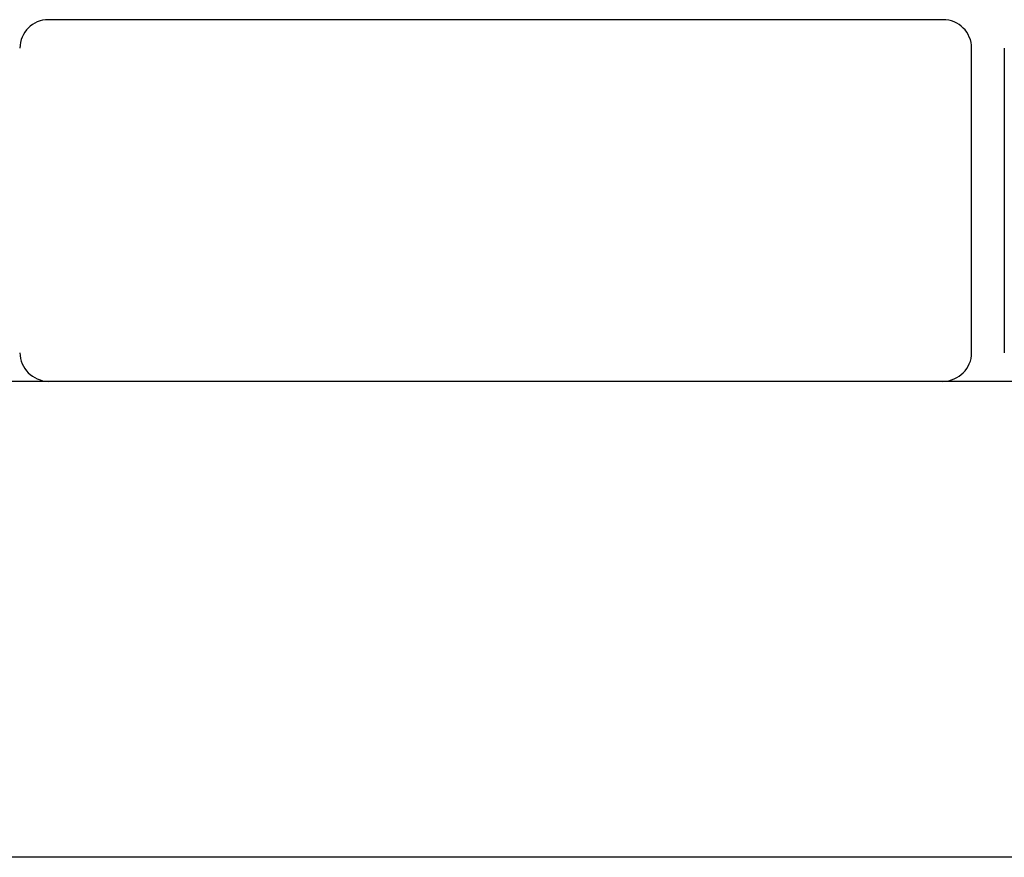
# Model space of a CAD drawing. Extents: x -74 to 74, y -26 to 26.
# Drawn here: x -27 to -26, y -9 to -9 of the extents above; entities that cross this region are included whole.
import ezdxf

# ---------------------------------------------------------------- set-up
doc = ezdxf.new("R2010")
doc.units = 0
doc.layers.get('0').update_dxf_attribs({"linetype": 'CONTINUOUS'})

msp = doc.modelspace()

# ---------------------------------------------------------------- linework, layer by layer
at = {"color": 0}
for points in [[(-26.8975, -8.5353), (-26.8975, -8.5353), (-26.9004, -8.5354), (-26.9034, -8.5358), (-26.9061, -8.5365), (-26.909, -8.5376), (-26.9115, -8.5387), (-26.9141, -8.5403), (-26.9163, -8.542), (-26.9186, -8.544), (-26.9204, -8.546), (-26.9222, -8.5483), (-26.9236, -8.5507), (-26.925, -8.5534), (-26.9259, -8.5561), (-26.9267, -8.559), (-26.9271, -8.562), (-26.9274, -8.5652), (-26.9274, -8.5652), (-26.9274, -8.5652), (-26.9274, -8.5652), (-26.9274, -8.5652), (-26.9274, -8.5652), (-26.9274, -8.5652), (-26.9274, -8.5652), (-26.9274, -8.5652), (-26.9274, -8.5652), (-26.9274, -8.5652), (-26.9274, -8.5652), (-26.9274, -8.5652), (-26.9274, -8.5652), (-26.9274, -8.5652), (-26.9274, -8.5652), (-26.9274, -8.5652), (-26.9274, -8.5652)], [(-26.8975, -8.5353), (-26.8975, -8.5353), (-26.9004, -8.5354), (-26.9034, -8.5358), (-26.9061, -8.5365), (-26.909, -8.5376), (-26.9115, -8.5387), (-26.9141, -8.5403), (-26.9163, -8.542), (-26.9186, -8.544), (-26.9204, -8.546), (-26.9222, -8.5483), (-26.9236, -8.5507), (-26.925, -8.5534), (-26.9259, -8.5561), (-26.9267, -8.559), (-26.9271, -8.562), (-26.9274, -8.5652), (-26.9274, -8.5652), (-26.9274, -8.5652), (-26.9274, -8.5652), (-26.9274, -8.5652), (-26.9274, -8.5652), (-26.9274, -8.5652), (-26.9274, -8.5652), (-26.9274, -8.5652), (-26.9274, -8.5652), (-26.9274, -8.5652), (-26.9274, -8.5652), (-26.9274, -8.5652), (-26.9274, -8.5652), (-26.9274, -8.5652), (-26.9274, -8.5652), (-26.9274, -8.5652), (-26.9274, -8.5652)], [(-25.9576, -8.5352), (-26.8975, -8.5352)], [(-25.9276, -8.5652), (-25.9276, -8.5652), (-25.9277, -8.562), (-25.9281, -8.559), (-25.9288, -8.5561), (-25.9299, -8.5534), (-25.931, -8.5507), (-25.9326, -8.5483), (-25.9343, -8.546), (-25.9363, -8.544), (-25.9383, -8.542), (-25.9407, -8.5403), (-25.9431, -8.5387), (-25.9458, -8.5376), (-25.9485, -8.5365), (-25.9514, -8.5358), (-25.9544, -8.5354), (-25.9576, -8.5353), (-25.9576, -8.5353), (-25.9576, -8.5353), (-25.9576, -8.5353), (-25.9576, -8.5353), (-25.9576, -8.5353), (-25.9576, -8.5353), (-25.9576, -8.5353), (-25.9576, -8.5353), (-25.9576, -8.5353), (-25.9576, -8.5353), (-25.9576, -8.5353), (-25.9576, -8.5353), (-25.9576, -8.5353), (-25.9576, -8.5353), (-25.9576, -8.5353), (-25.9576, -8.5353), (-25.9576, -8.5353)], [(-25.9276, -8.5652), (-25.9276, -8.5652), (-25.9277, -8.562), (-25.9281, -8.559), (-25.9288, -8.5561), (-25.9299, -8.5534), (-25.931, -8.5507), (-25.9326, -8.5483), (-25.9343, -8.546), (-25.9363, -8.544), (-25.9383, -8.542), (-25.9407, -8.5403), (-25.9431, -8.5387), (-25.9458, -8.5376), (-25.9485, -8.5365), (-25.9514, -8.5358), (-25.9544, -8.5354), (-25.9576, -8.5353), (-25.9576, -8.5353), (-25.9576, -8.5353), (-25.9576, -8.5353), (-25.9576, -8.5353), (-25.9576, -8.5353), (-25.9576, -8.5353), (-25.9576, -8.5353), (-25.9576, -8.5353), (-25.9576, -8.5353), (-25.9576, -8.5353), (-25.9576, -8.5353), (-25.9576, -8.5353), (-25.9576, -8.5353), (-25.9576, -8.5353), (-25.9576, -8.5353), (-25.9576, -8.5353), (-25.9576, -8.5353)], [(-25.9275, -8.8852), (-25.9275, -8.5652)], [(-25.8932, -8.5652), (-25.8932, -8.8852)], [(-26.9274, -8.8852), (-26.9274, -8.8852), (-26.9271, -8.8881), (-26.9267, -8.8911), (-26.9259, -8.8938), (-26.925, -8.8967), (-26.9236, -8.8992), (-26.9222, -8.9017), (-26.9204, -8.9039), (-26.9186, -8.9062), (-26.9163, -8.908), (-26.9141, -8.9098), (-26.9115, -8.9112), (-26.909, -8.9126), (-26.9061, -8.9136), (-26.9034, -8.9144), (-26.9004, -8.9148), (-26.8975, -8.9151), (-26.8975, -8.9151), (-26.8975, -8.9151), (-26.8975, -8.9151), (-26.8975, -8.9151), (-26.8975, -8.9151), (-26.8975, -8.9151), (-26.8975, -8.9151), (-26.8975, -8.9151), (-26.8975, -8.9151), (-26.8975, -8.9151), (-26.8975, -8.9151), (-26.8975, -8.9151), (-26.8975, -8.9151), (-26.8975, -8.9151), (-26.8975, -8.9151), (-26.8975, -8.9151), (-26.8975, -8.9151)], [(-26.9274, -8.8852), (-26.9274, -8.8852), (-26.9271, -8.8881), (-26.9267, -8.8911), (-26.9259, -8.8938), (-26.925, -8.8967), (-26.9236, -8.8992), (-26.9222, -8.9017), (-26.9204, -8.9039), (-26.9186, -8.9062), (-26.9163, -8.908), (-26.9141, -8.9098), (-26.9115, -8.9112), (-26.909, -8.9126), (-26.9061, -8.9136), (-26.9034, -8.9144), (-26.9004, -8.9148), (-26.8975, -8.9151), (-26.8975, -8.9151), (-26.8975, -8.9151), (-26.8975, -8.9151), (-26.8975, -8.9151), (-26.8975, -8.9151), (-26.8975, -8.9151), (-26.8975, -8.9151), (-26.8975, -8.9151), (-26.8975, -8.9151), (-26.8975, -8.9151), (-26.8975, -8.9151), (-26.8975, -8.9151), (-26.8975, -8.9151), (-26.8975, -8.9151), (-26.8975, -8.9151), (-26.8975, -8.9151), (-26.8975, -8.9151)], [(-25.9576, -8.9151), (-25.9576, -8.9151), (-25.9544, -8.9148), (-25.9514, -8.9144), (-25.9485, -8.9136), (-25.9458, -8.9126), (-25.9431, -8.9112), (-25.9407, -8.9098), (-25.9383, -8.908), (-25.9363, -8.9062), (-25.9343, -8.9039), (-25.9326, -8.9017), (-25.931, -8.8992), (-25.9299, -8.8967), (-25.9288, -8.8938), (-25.9281, -8.8911), (-25.9277, -8.8881), (-25.9276, -8.8852), (-25.9276, -8.8852), (-25.9276, -8.8852), (-25.9276, -8.8852), (-25.9276, -8.8852), (-25.9276, -8.8852), (-25.9276, -8.8852), (-25.9276, -8.8852), (-25.9276, -8.8852), (-25.9276, -8.8852), (-25.9276, -8.8852), (-25.9276, -8.8852), (-25.9276, -8.8852), (-25.9276, -8.8852), (-25.9276, -8.8852), (-25.9276, -8.8852), (-25.9276, -8.8852), (-25.9276, -8.8852)], [(-25.9576, -8.9151), (-25.9576, -8.9151), (-25.9544, -8.9148), (-25.9514, -8.9144), (-25.9485, -8.9136), (-25.9458, -8.9126), (-25.9431, -8.9112), (-25.9407, -8.9098), (-25.9383, -8.908), (-25.9363, -8.9062), (-25.9343, -8.9039), (-25.9326, -8.9017), (-25.931, -8.8992), (-25.9299, -8.8967), (-25.9288, -8.8938), (-25.9281, -8.8911), (-25.9277, -8.8881), (-25.9276, -8.8852), (-25.9276, -8.8852), (-25.9276, -8.8852), (-25.9276, -8.8852), (-25.9276, -8.8852), (-25.9276, -8.8852), (-25.9276, -8.8852), (-25.9276, -8.8852), (-25.9276, -8.8852), (-25.9276, -8.8852), (-25.9276, -8.8852), (-25.9276, -8.8852), (-25.9276, -8.8852), (-25.9276, -8.8852), (-25.9276, -8.8852), (-25.9276, -8.8852), (-25.9276, -8.8852), (-25.9276, -8.8852)], [(-18.5963, -8.9152), (-29.0564, -8.9152)], [(-19.5264, -9.4151), (-28.1265, -9.4151)]]:
    msp.add_lwpolyline(points, dxfattribs=at)

doc.saveas('drawing.dxf')
